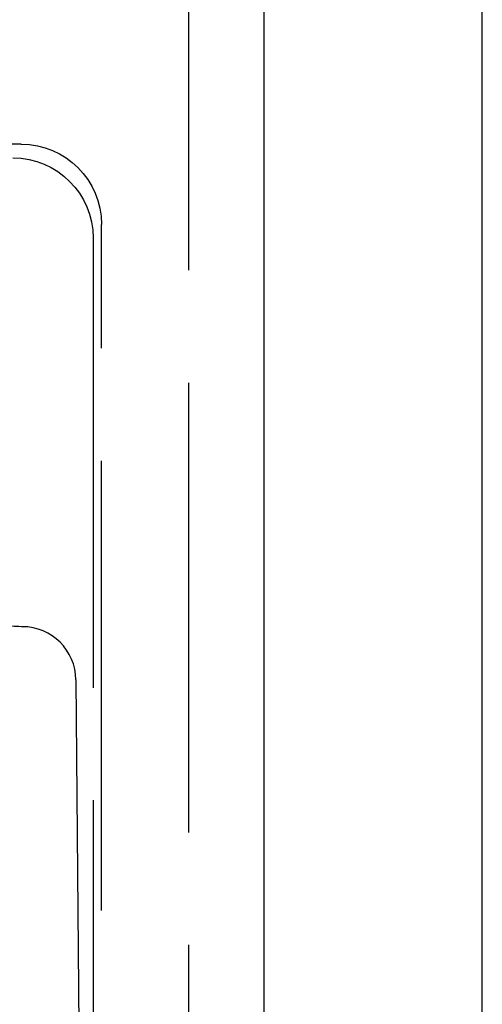
# Model space of a CAD drawing. Units: millimetres. Extents: x 63 to 4291, y 73 to 3057.
# Drawn here: x 1292 to 1300, y 1865 to 1883 of the extents above; entities that cross this region are included whole.
import ezdxf

# ---------------------------------------------------------------- set-up
doc = ezdxf.new("R2010")
doc.units = ezdxf.units.MM
doc.header["$LTSCALE"] = 2
doc.linetypes.add('Dashed', pattern=[5.699999816715717, 4.559999853372574, -1.139999963343143])
doc.layers.add('Hidden (ISO)', color=7, linetype='Dashed')
doc.layers.add('Visible (ISO)', color=7, linetype='Continuous')

# ---------------------------------------------------------------- blocks, each defined once
blk = doc.blocks.new('HYDRA T 465_Sheet_VIEW1')
at = {"layer": 'Hidden (ISO)', "ltscale": 0.9210526943206787}
for p, q in [((213.2869668158927, 214.9999999999999), (213.2869668158927, 289.1869591961553)), ((210.15642277645, 238.356365661046), (197.0435772235501, 238.356365661046)), ((211.6563656610464, 171.54357722355), (211.6563656610464, 236.8564227764497)), ((211.5000000000001, 236.5999999999999), (211.5000000000001, 214.395636649179)), ((211.1782517524387, 228.3509673436773), (211.2991391420749, 214.4986445476109))]:
    blk.add_line(p, q, dxfattribs=at)
at = {"layer": 'Hidden (ISO)', "ltscale": 0.9210526943206787, "extrusion": (0, 0, -1)}
blk.add_arc((-210.0000000000001, 236.5999999999999), 1.500000000000002, 90, 180, dxfattribs=at)
for centre, major_axis, ratio, start_param, end_param in [((210.1563085434677, 236.8563085434674), (-1.060740946696334, -1.060740946696334), 0.9999238504775705, 2.35623256640327, 3.926952740776293), ((205.3000000000002, 229.3421994890207), (-4.878289843521587, 0), 0.00872686781606705, 1.832576004120844, 3.141516495368294)]:
    blk.add_ellipse(centre, major_axis=major_axis, ratio=ratio, start_param=start_param, end_param=end_param, dxfattribs=at)
at = {"layer": 'Hidden (ISO)', "ltscale": 0.9210526943206787}
blk.add_ellipse((210.1782898293745, 228.3422408081789), major_axis=(0.9999619230641678, 0.008726535498371213), ratio=0.9999619201644652, start_param=-2.664535259100375e-15, end_param=1.562070012827314, dxfattribs=at)
at = {"layer": 'Visible (ISO)'}
for p, q in [((214.6869959208775, 289.1869591961553), (214.6869959208775, 214.9999999999999)), ((218.770294024495, -239.6000000000001), (218.770294024495, 239.6))]:
    blk.add_line(p, q, dxfattribs=at)
blk.add_ellipse((218.6830186998539, 239.6), major_axis=(0, -5.000000000000001), ratio=0.01745506492821762, start_param=1.570796326795162, end_param=3.141592653590054, dxfattribs=at)

msp = doc.modelspace()

# ---------------------------------------------------------------- block references
msp.add_blockref('HYDRA T 465_Sheet_VIEW1', (1081.632694951771, 1642.795018214293))

doc.saveas('drawing.dxf')
